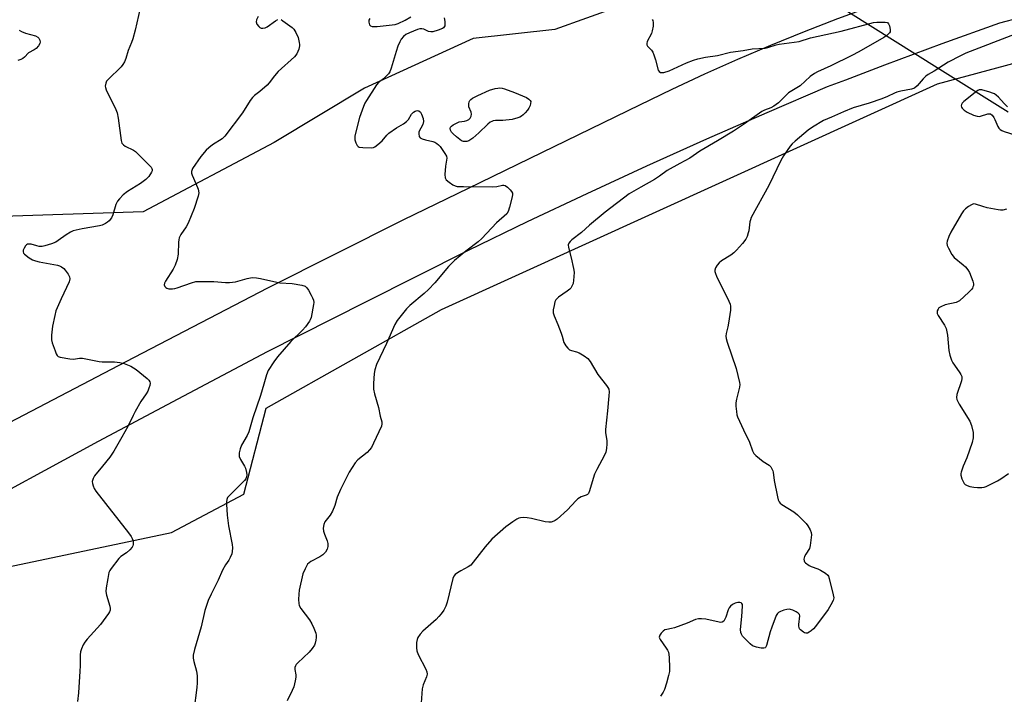
# Model space of a CAD drawing. Units: inches. Extents: x 1207768 to 1213768, y 529456 to 533456.
# Drawn here: x 1212246 to 1212616, y 532016 to 532270 of the extents above; entities that cross this region are included whole.
import ezdxf

# ---------------------------------------------------------------- set-up
doc = ezdxf.new("R2010")
doc.units = ezdxf.units.IN
doc.header["$MEASUREMENT"] = 0
for name, color, linetype in [('HYDRO-Hidden Single Line Stream', 5, 'Continuous'), ('HYDRO-Single Line Stream', 4, 'Continuous'), ('NTRL-Trees', 3, 'Continuous'), ('TRANS-Road', 130, 'Continuous'), ('Undefined', 1, 'Continuous')]:
    doc.layers.add(name, color=color, linetype=linetype)

msp = doc.modelspace()

# ---------------------------------------------------------------- linework, layer by layer
at = {"layer": 'HYDRO-Hidden Single Line Stream'}
msp.add_line((1212539.32, 532284.68), (1212592.27, 532251.52), dxfattribs=at)
at = {"layer": 'HYDRO-Single Line Stream'}
msp.add_lwpolyline([(1212592.27, 532251.52), (1212617.87, 532235.48)], dxfattribs=at)
at = {"layer": 'NTRL-Trees'}
for points in [[(1212152.47, 532726.23), (1212254.3, 532683.18), (1212404.49, 532626.89), (1212441.28, 532592.86), (1212450.48, 532546.87), (1212452.78, 532491.23), (1212467.56, 532454.65), (1212470.97, 532449.48), (1212529.25, 532361.15), (1212548.55, 532331.89), (1212549.18, 532330.18), (1212542.76, 532302.25), (1212518.91, 532288.62), (1212488.26, 532278.41), (1212471.22, 532275), (1212447.38, 532266.48), (1212416.72, 532263.08), (1212375.85, 532244.34), (1212341.78, 532223.9), (1212292.52, 532197.92), (1212235.81, 532195.96)], [(1212103.53, 532004.52), (1212134.21, 532019.22), (1212213.12, 532058.33), (1212303.18, 532077.27), (1212330.44, 532091.7), (1212338.8, 532124.08), (1212404.76, 532161.13), (1212591.32, 532245.99), (1212753.55, 532289.87), (1212794.24, 532291.23), (1212821.24, 532282.57), (1212850.11, 532282.57), (1212864.55, 532293.79), (1213312.04, 532353.14), (1213328.07, 532343.51), (1213269.12, 532169.65), (1213171.79, 531946.9)]]:
    msp.add_lwpolyline(points, dxfattribs=at)
at = {"layer": 'TRANS-Road'}
for points in [[(1212222.92, 532108.66), (1212286.08, 532141.55), (1212339.43, 532169.32), (1212390.58, 532195.04), (1212414.87, 532206.82), (1212479.38, 532238.09), (1212491.57, 532244.02), (1212503.86, 532249.74), (1212516.23, 532255.25), (1212528.7, 532260.56), (1212541.26, 532265.67), (1212553.9, 532270.56), (1212566.61, 532275.25), (1212579.46, 532279.81), (1212592.36, 532284.17), (1212600.46, 532286.78), (1212605.33, 532288.35), (1212618.37, 532292.33)], [(1212637.63, 532274.83), (1212614.71, 532268.83), (1212593.02, 532261.04), (1212571.41, 532253.04), (1212556.72, 532247.44), (1212549.88, 532244.84), (1212527.12, 532235.12), (1212504.46, 532225.18), (1212481.88, 532215.04), (1212459.4, 532204.69), (1212437.02, 532194.13), (1212414.74, 532183.36), (1212376.14, 532163.89), (1212339.14, 532145.22), (1212305.53, 532127.42), (1212275.59, 532111.57), (1212222.42, 532082.7), (1212151.24, 532044.06), (1212094.82, 532015.4)]]:
    msp.add_lwpolyline(points, dxfattribs=at)
at = {"layer": 'Undefined'}
for points, elevation in [([(1212291.38, 532274.46), (1212289.52, 532266.2), (1212288.63, 532262.87), (1212288.17, 532261.51), (1212286.95, 532258.57), (1212286.06, 532255.57), (1212285.49, 532254.3), (1212284.92, 532253.33), (1212284.2, 532252.44), (1212279.31, 532247.67), (1212278.78, 532246.98), (1212278.44, 532246.22), (1212278.26, 532245.14), (1212278.35, 532244.61), (1212278.62, 532243.8), (1212279.72, 532241.41), (1212282.02, 532237.02), (1212282.75, 532235.16), (1212283.13, 532233.13), (1212284.24, 532224.67), (1212284.55, 532223.67), (1212285.08, 532223.06), (1212285.78, 532222.55), (1212288.9, 532221.08), (1212289.61, 532220.58), (1212290.27, 532219.98), (1212295.49, 532214.63), (1212295.79, 532214.19), (1212295.95, 532213.74), (1212295.89, 532213.29), (1212295.7, 532212.83), (1212294.63, 532211.21), (1212293.55, 532210.09), (1212291.52, 532208.59), (1212286.63, 532205.55), (1212285.07, 532204.23), (1212283.6, 532202.81), (1212282.92, 532201.87), (1212282.26, 532200.59), (1212281.11, 532196.71), (1212280.67, 532195.67), (1212279.75, 532194.55), (1212279.09, 532193.96), (1212278.39, 532193.47), (1212277.17, 532192.91), (1212276.12, 532192.58), (1212269.57, 532191.46), (1212267.34, 532191.01), (1212266.25, 532190.7), (1212265.25, 532190.23), (1212263.55, 532189.23), (1212260.57, 532187.09), (1212259.64, 532186.52), (1212258.07, 532185.85), (1212255.6, 532185.03), (1212254.48, 532184.85), (1212253.35, 532184.88), (1212252.54, 532185.04), (1212250.41, 532185.67), (1212249.56, 532185.76), (1212249.03, 532185.72), (1212248.61, 532185.51), (1212248.27, 532185.15), (1212247.73, 532184.23), (1212247.44, 532183.49), (1212247.38, 532182.79), (1212247.57, 532182.37), (1212247.89, 532181.97), (1212249.62, 532180.52), (1212250.86, 532179.81), (1212251.97, 532179.44), (1212253.38, 532179.1), (1212260.25, 532177.81), (1212261.05, 532177.55), (1212261.77, 532177.19), (1212262.65, 532176.58), (1212263.25, 532175.93), (1212264.29, 532174.48), (1212264.83, 532173.46), (1212264.96, 532172.63), (1212264.67, 532171.56), (1212261.65, 532165.2), (1212259.74, 532160.67), (1212259.25, 532158.85), (1212258.43, 532154.93), (1212258.06, 532151.5), (1212258.04, 532149.79), (1212258.31, 532148.66), (1212259.37, 532145.58), (1212259.79, 532144.51), (1212260.21, 532143.81), (1212260.6, 532143.48), (1212261.37, 532143.19), (1212264.91, 532142.6), (1212266.37, 532142.53), (1212268.59, 532142.8), (1212269.71, 532142.81), (1212271.65, 532142.52), (1212276.03, 532141.54), (1212277.17, 532141.48), (1212281.74, 532141.49), (1212283.72, 532141.25), (1212285.38, 532140.9), (1212287.92, 532139.78), (1212289.96, 532138.62), (1212294.05, 532135.18), (1212294.65, 532134.57), (1212295.05, 532133.91), (1212295.11, 532133.42), (1212295, 532132.63), (1212294.7, 532131.55), (1212294.29, 532130.49), (1212293.69, 532129.48), (1212291.7, 532126.53), (1212289.51, 532122.75), (1212288.73, 532121.28), (1212286.82, 532117.18), (1212284.55, 532113.09), (1212281.46, 532107.94), (1212279.94, 532105.66), (1212277.2, 532102.18), (1212274.19, 532098.58), (1212273.66, 532097.56), (1212273.37, 532096.47), (1212273.43, 532095.66), (1212273.68, 532094.87), (1212274.14, 532093.84), (1212274.74, 532092.85), (1212286.97, 532077.18), (1212287.99, 532075.74), (1212288.44, 532074.99), (1212288.76, 532074.21), (1212288.82, 532073.67), (1212288.75, 532072.84), (1212288.61, 532072.31), (1212288.38, 532071.83), (1212287.48, 532070.77), (1212286.21, 532069.64), (1212284.18, 532068.31), (1212283.36, 532067.53), (1212280.48, 532063.78), (1212280, 532063.05), (1212279.64, 532062.27), (1212279.18, 532060.01), (1212278.64, 532056.54), (1212278.52, 532055.1), (1212278.75, 532053.71), (1212280.03, 532049.6), (1212280.16, 532048.78), (1212280.08, 532048.04), (1212279.87, 532047.52), (1212279.43, 532046.78), (1212276.48, 532042.72), (1212271.47, 532037.21), (1212270.54, 532036.1), (1212269.98, 532035.12), (1212269.32, 532033.55), (1212268.97, 532032.47), (1212268.8, 532031.34), (1212268.78, 532027.2), (1212268.69, 532025.11), (1212268.2, 532017.07), (1212267.79, 532013.69)], 362), ([(1212335.79, 532271.31), (1212335.16, 532270.06), (1212335.05, 532269.32), (1212335.3, 532268.46), (1212335.99, 532267.59), (1212336.41, 532267.24), (1212336.87, 532266.98), (1212337.59, 532266.9), (1212338.37, 532267.11), (1212339.13, 532267.49), (1212342.25, 532269.72), (1212343.2, 532270.25)], 360), ([(1212405.76, 532270.88), (1212405.99, 532269.48), (1212406.05, 532268.38), (1212405.97, 532267.87), (1212405.77, 532267.47), (1212405.47, 532267.12), (1212405.07, 532266.82), (1212403.49, 532266.16), (1212401.53, 532265.6), (1212400.7, 532265.56), (1212399.88, 532265.71), (1212398.05, 532266.51), (1212397.34, 532266.71), (1212396.56, 532266.68), (1212395.73, 532266.44), (1212392.7, 532265.21), (1212391.38, 532264.56), (1212390.52, 532263.84), (1212389.63, 532262.76), (1212389.04, 532261.79), (1212388.39, 532260.14), (1212387.73, 532258.17), (1212385.85, 532251.86), (1212385.33, 532250.5), (1212384.84, 532249.79), (1212384.23, 532249.14), (1212382.91, 532247.94), (1212381.09, 532246.48), (1212380.31, 532245.65), (1212376.54, 532239.75), (1212375.97, 532238.74), (1212375.41, 532237.52), (1212373.95, 532233.37), (1212372.19, 532226.43), (1212372.11, 532225.56), (1212372.19, 532224.99), (1212372.52, 532223.86), (1212373.01, 532222.84), (1212373.36, 532222.47), (1212373.8, 532222.25), (1212375.16, 532222.04), (1212378.33, 532221.94), (1212379.14, 532222.07), (1212379.66, 532222.31), (1212380.86, 532223.15), (1212382.45, 532224.52), (1212384.2, 532226.67), (1212384.99, 532227.45), (1212387.79, 532229.4), (1212390.48, 532230.97), (1212391.57, 532231.82), (1212392.32, 532232.61), (1212393.45, 532234.54), (1212394.16, 532235.29), (1212394.8, 532235.72), (1212395.26, 532235.89), (1212395.76, 532235.92), (1212396.24, 532235.81), (1212396.8, 532235.32), (1212397.21, 532234.58), (1212397.85, 532232.92), (1212398.02, 532231.81), (1212397.73, 532230.73), (1212396.28, 532227.95), (1212396.17, 532227.2), (1212396.36, 532226.24), (1212396.78, 532225.67), (1212397.44, 532225.31), (1212398.76, 532224.91), (1212401.49, 532224.35), (1212402.26, 532224.03), (1212402.99, 532223.61), (1212403.67, 532223.1), (1212404.26, 532222.49), (1212406.06, 532219.84), (1212406.58, 532218.85), (1212406.76, 532218.07), (1212406.68, 532217.24), (1212406.26, 532215.09), (1212406.02, 532211.95), (1212406.12, 532210.61), (1212406.5, 532209.93), (1212407.59, 532208.98), (1212409.07, 532207.98), (1212409.85, 532207.61), (1212410.7, 532207.44), (1212413.08, 532207.36), (1212423.81, 532207.33), (1212425.59, 532207.44), (1212427.67, 532207.84), (1212428.17, 532207.84), (1212428.66, 532207.72), (1212429.57, 532207.14), (1212430.61, 532206.19), (1212431.14, 532205.56), (1212431.42, 532204.86), (1212431.43, 532204.34), (1212431.31, 532203.51), (1212430.39, 532199.61), (1212429.89, 532198.03), (1212429.33, 532197.11), (1212425.49, 532193.75), (1212419.98, 532187.84), (1212418.57, 532186.6), (1212413.87, 532183.11), (1212409.61, 532179.59), (1212407.4, 532177.35), (1212402.23, 532171.16), (1212399.9, 532168.68), (1212398.26, 532167.18), (1212392.82, 532162.66), (1212391.56, 532161.42), (1212388.14, 532156.97), (1212387.17, 532155.5), (1212384.02, 532148.4), (1212380.3, 532140.44), (1212379.68, 532138.52), (1212379.38, 532137.11), (1212379.19, 532133.28), (1212379.19, 532131.22), (1212379.52, 532129.5), (1212381.03, 532124.35), (1212381.64, 532121.03), (1212382.25, 532118.87), (1212382.35, 532118.11), (1212382.18, 532117.3), (1212379.22, 532110.85), (1212378.41, 532109.28), (1212377.73, 532108.39), (1212376.76, 532107.39), (1212373.27, 532104.56), (1212372.31, 532103.48), (1212370.06, 532099.99), (1212366.73, 532093.45), (1212365.48, 532090.64), (1212364.58, 532087.42), (1212363.7, 532085.33), (1212362.89, 532083.83), (1212360.89, 532081.36), (1212360.49, 532080.31), (1212360.3, 532078.89), (1212360.38, 532077.75), (1212360.72, 532076.65), (1212361.7, 532074.21), (1212362.01, 532073.11), (1212362.05, 532072.05), (1212361.8, 532071.03), (1212361.08, 532069.85), (1212360.12, 532068.9), (1212358.97, 532068.18), (1212355.64, 532066.41), (1212354.95, 532065.93), (1212354.39, 532065.33), (1212353.42, 532063.62), (1212352.64, 532061.8), (1212351.23, 532055.57), (1212351.04, 532054.13), (1212350.99, 532052.1), (1212351.05, 532050.66), (1212351.21, 532049.89), (1212351.84, 532048.71), (1212355.08, 532044.42), (1212356.04, 532042.94), (1212356.74, 532041.37), (1212357.44, 532039.5), (1212357.63, 532038.68), (1212357.65, 532037.86), (1212357.54, 532036.76), (1212357.29, 532035.69), (1212356.92, 532034.9), (1212356.14, 532033.66), (1212354.99, 532032.34), (1212350.71, 532028.31), (1212350.14, 532027.67), (1212349.83, 532027.21), (1212349.6, 532026.52), (1212349.54, 532025.79), (1212349.95, 532023.74), (1212349.97, 532022.92), (1212349.73, 532021.49), (1212349.16, 532019.23), (1212348.62, 532017.89), (1212346.74, 532014)], 358), ([(1212377.77, 532270.58), (1212377.38, 532269.97), (1212377.36, 532269.21), (1212377.72, 532268.22), (1212378.04, 532267.84), (1212378.7, 532267.58), (1212379.48, 532267.5), (1212380.61, 532267.54), (1212386.19, 532268.15), (1212387.36, 532268.35), (1212388.46, 532268.72), (1212391.1, 532270), (1212393.22, 532271.19)], 358), ([(1212344.38, 532270.15), (1212345.09, 532269.74), (1212348.58, 532267.17), (1212349.16, 532266.55), (1212349.94, 532265.32), (1212350.8, 532263.48), (1212351.27, 532261.6), (1212351.37, 532260.79), (1212351.35, 532260.26), (1212351.04, 532259), (1212350.28, 532257.23), (1212349.52, 532256.12), (1212343.29, 532250.59), (1212341.99, 532249.06), (1212339.98, 532246.35), (1212339.17, 532245.5), (1212336.46, 532243.15), (1212334.46, 532241.67), (1212333.63, 532240.87), (1212332.77, 532239.68), (1212329.95, 532235.16), (1212323.3, 532226.34), (1212322.21, 532225.36), (1212318.59, 532223.06), (1212317.26, 532221.99), (1212316.22, 532221.03), (1212314.22, 532218.72), (1212311.14, 532214.23), (1212310.67, 532213.09), (1212310.71, 532212.36), (1212310.98, 532211.6), (1212312.4, 532208.51), (1212313.2, 532206.4), (1212313.41, 532205.08), (1212313.25, 532203.75), (1212311.68, 532199.15), (1212309.42, 532193.61), (1212308.67, 532192.27), (1212306.66, 532189.34), (1212306.1, 532188.1), (1212305.91, 532187.35), (1212305.82, 532186.5), (1212305.69, 532181.93), (1212305.28, 532180), (1212304.63, 532177.85), (1212303.83, 532176.31), (1212300.97, 532171.85), (1212300.6, 532171.09), (1212300.46, 532170.47), (1212300.67, 532169.8), (1212301, 532169.42), (1212301.42, 532169.14), (1212302.17, 532168.93), (1212303.55, 532168.89), (1212304.41, 532169.01), (1212305.28, 532169.25), (1212310.67, 532171.15), (1212312.39, 532171.63), (1212314.14, 532171.73), (1212319.15, 532171.66), (1212323.55, 532171.26), (1212325.03, 532171.27), (1212327.29, 532171.61), (1212331.71, 532172.82), (1212332.85, 532173.06), (1212333.72, 532173.14), (1212335.2, 532173.04), (1212336.68, 532172.82), (1212343.96, 532171.17), (1212348.52, 532170.91), (1212352.23, 532170.29), (1212353.53, 532169.87), (1212354.14, 532169.35), (1212354.77, 532168.39), (1212355.76, 532166.54), (1212356.28, 532165.48), (1212356.58, 532164.67), (1212356.67, 532163.84), (1212356.59, 532162.98), (1212355.68, 532158.1), (1212355.41, 532157.28), (1212355.15, 532156.77), (1212353.65, 532154.64), (1212352.48, 532153.35), (1212348.13, 532149.06), (1212343.09, 532143.31), (1212341.64, 532141.46), (1212339.57, 532138.26), (1212338.88, 532136.61), (1212337.96, 532133.07), (1212336.67, 532128.78), (1212333.79, 532120.45), (1212332.22, 532115.1), (1212331.59, 532113.77), (1212329.55, 532110.15), (1212329.02, 532108.82), (1212328.69, 532107.21), (1212328.64, 532106.4), (1212328.69, 532105.9), (1212329.12, 532104.71), (1212330.68, 532102.23), (1212331.07, 532101.45), (1212331.43, 532099.83), (1212331.49, 532099), (1212331.44, 532098.22), (1212331.14, 532097.51), (1212330.62, 532096.87), (1212324.83, 532091.1), (1212324.29, 532090.44), (1212323.95, 532089.69), (1212323.86, 532088.85), (1212323.86, 532087.96), (1212324.12, 532083.79), (1212324.68, 532079.77), (1212326.01, 532072.74), (1212326.12, 532071.58), (1212326.05, 532070.11), (1212325.86, 532069.27), (1212325.28, 532067.93), (1212324.71, 532066.91), (1212323.5, 532065.08), (1212322.43, 532063.13), (1212320.78, 532059.38), (1212318.12, 532054.13), (1212316.99, 532051.72), (1212315.78, 532047.93), (1212314.36, 532041.88), (1212311.82, 532033.33), (1212311.39, 532031.14), (1212311.34, 532030.05), (1212311.59, 532028.73), (1212312.63, 532025.15), (1212312.8, 532023.44), (1212312.86, 532020.83), (1212312.73, 532019.06), (1212311.64, 532010.19)], 360), ([(1212483.98, 532270.18), (1212484.27, 532269.79), (1212484.42, 532269.07), (1212484.33, 532267.69), (1212484.06, 532265.99), (1212483.72, 532264.91), (1212482.18, 532261.89), (1212481.96, 532261.17), (1212481.96, 532260.72), (1212482.28, 532260.14), (1212483.76, 532258.66), (1212484.21, 532257.97), (1212484.65, 532256.91), (1212485.28, 532254.97), (1212486.27, 532251.18), (1212486.63, 532250.58), (1212487.16, 532250.3), (1212487.63, 532250.24), (1212488.45, 532250.32), (1212490.38, 532250.83), (1212496.88, 532253.96), (1212499.57, 532254.96), (1212501.22, 532255.42), (1212504.02, 532255.99), (1212508.52, 532256.72), (1212513.44, 532257.95), (1212518.28, 532258.56), (1212521.61, 532259.22), (1212526.48, 532259.46), (1212527.49, 532259.68), (1212530.6, 532260.67), (1212531.75, 532260.96), (1212539.28, 532261.97), (1212543.59, 532263.29), (1212555.11, 532265.81), (1212567.3, 532269.05), (1212568.47, 532269.19), (1212570.85, 532269.25), (1212571.71, 532269.21), (1212572.46, 532269.03), (1212572.66, 532268.91), (1212572.94, 532268.54), (1212573.22, 532267.8), (1212573.49, 532266.4), (1212573.47, 532265.61), (1212573.29, 532265.15), (1212572.96, 532264.75), (1212572.32, 532264.22), (1212571.13, 532263.39), (1212561.76, 532258.01), (1212559.17, 532256.63), (1212551.18, 532252.71), (1212546.25, 532250.48), (1212545.07, 532249.87), (1212543.49, 532248.71), (1212539.64, 532245.31), (1212535.31, 532242.56), (1212531.53, 532238.91), (1212529.77, 532237.59), (1212528.63, 532236.97), (1212526.23, 532236.09), (1212525.2, 532235.58), (1212518.68, 532230.97), (1212514.54, 532228.16), (1212508.55, 532224.54), (1212501.9, 532220.72), (1212498.14, 532218.11), (1212494.43, 532216.11), (1212489.68, 532213.38), (1212486.74, 532211.26), (1212484.9, 532210.06), (1212479.78, 532207.2), (1212475.41, 532204.64), (1212466.3, 532197.8), (1212460.43, 532192.87), (1212457.39, 532190.15), (1212453.77, 532187.33), (1212453.16, 532186.76), (1212452.68, 532186.13), (1212452.46, 532185.46), (1212452.47, 532184.5), (1212453.52, 532180.55), (1212454.38, 532176.56), (1212454.62, 532175.14), (1212454.59, 532173.43), (1212454.23, 532170.9), (1212453.83, 532169.88), (1212453.37, 532169.22), (1212452.98, 532168.81), (1212452.08, 532168.09), (1212448.74, 532165.75), (1212448.09, 532165.2), (1212447.75, 532164.78), (1212447.42, 532164.04), (1212447.1, 532162.67), (1212446.82, 532160.97), (1212446.8, 532159.86), (1212447.12, 532158.77), (1212448.55, 532155.57), (1212449.83, 532152.28), (1212450.18, 532151.17), (1212450.8, 532148.7), (1212451.54, 532147.45), (1212452.27, 532146.55), (1212452.92, 532146.02), (1212453.68, 532145.71), (1212455.59, 532145.26), (1212456.53, 532144.91), (1212458.44, 532143.72), (1212459.75, 532142.67), (1212460.62, 532141.54), (1212463.51, 532136.68), (1212466.86, 532132.57), (1212467.35, 532131.86), (1212467.65, 532131.24), (1212467.81, 532130.17), (1212467.74, 532128.7), (1212467.26, 532123.06), (1212466.42, 532116.01), (1212466.45, 532114.83), (1212466.89, 532111.89), (1212466.98, 532110.7), (1212466.84, 532108.93), (1212466.51, 532107.5), (1212466.03, 532106.43), (1212463.16, 532100.94), (1212462.33, 532099.17), (1212461.77, 532097.59), (1212460.46, 532093), (1212460, 532091.98), (1212459.64, 532091.59), (1212459.18, 532091.31), (1212457.28, 532090.72), (1212456.08, 532089.98), (1212455.25, 532089.2), (1212452.09, 532085.86), (1212448.25, 532082.26), (1212447.54, 532081.77), (1212447.04, 532081.54), (1212445.97, 532081.24), (1212445.15, 532081.15), (1212443.73, 532081.33), (1212438.63, 532082.54), (1212436.95, 532082.8), (1212435.56, 532082.89), (1212434.48, 532082.84), (1212433.81, 532082.68), (1212433.08, 532082.34), (1212431.59, 532081.36), (1212428.92, 532079.45), (1212423.72, 532074.84), (1212421.22, 532071.96), (1212416.7, 532066.11), (1212415.73, 532065.03), (1212414.81, 532064.39), (1212412.02, 532062.94), (1212410.79, 532062.15), (1212409.9, 532061.46), (1212409.39, 532060.82), (1212409.08, 532060.06), (1212406.92, 532051.16), (1212406.35, 532049.61), (1212405.62, 532048.15), (1212404.66, 532046.75), (1212403.78, 532045.65), (1212402.73, 532044.63), (1212397.68, 532040.14), (1212396.71, 532039.03), (1212395.89, 532037.8), (1212395.57, 532037.01), (1212395.41, 532035.9), (1212395.33, 532033.9), (1212395.44, 532032.79), (1212395.97, 532031.45), (1212398.87, 532025.97), (1212399.28, 532024.87), (1212399.4, 532024.05), (1212399.12, 532022.97), (1212397.8, 532019.97), (1212397.46, 532018.54), (1212396.82, 532009.76)], 356), ([(1212245.86, 532266.23), (1212246.71, 532265.64), (1212248.3, 532265.01), (1212252.01, 532264.06), (1212252.95, 532263.6), (1212253.31, 532263.2), (1212253.67, 532262.46), (1212253.78, 532261.68), (1212253.66, 532261.21), (1212253.12, 532260.31), (1212252.22, 532259.29), (1212251.55, 532258.81), (1212249.36, 532257.6), (1212247.87, 532256.05), (1212247.27, 532255.56), (1212246.51, 532255.19), (1212245.41, 532254.84)], 364), ([(1212620.54, 532264.73), (1212601.98, 532257.51), (1212599.95, 532256.58), (1212595.32, 532254.09), (1212590.11, 532250.82), (1212587.81, 532249.54), (1212586.96, 532248.84), (1212585.97, 532247.85), (1212583.7, 532245.22), (1212582.65, 532244.42), (1212581.57, 532244.05), (1212577.55, 532243.28), (1212576.03, 532242.89), (1212575.14, 532242.53), (1212572.56, 532241.27), (1212570.39, 532240.38), (1212565.67, 532238.75), (1212559.66, 532237), (1212555.93, 532235.53), (1212551.47, 532233.47), (1212548.51, 532232.2), (1212544.33, 532229.71), (1212542.64, 532228.53), (1212537.82, 532224.47), (1212536.7, 532223.48), (1212535.9, 532222.61), (1212533.36, 532218.97), (1212532.43, 532217.18), (1212527.91, 532207.83), (1212521.28, 532195.72), (1212520.93, 532194.92), (1212520.69, 532194.12), (1212520.32, 532190.78), (1212520.16, 532189.95), (1212519.72, 532188.59), (1212519.23, 532187.56), (1212517.96, 532185.94), (1212515.78, 532183.49), (1212514.73, 532182.45), (1212513.61, 532181.64), (1212510.1, 532179.42), (1212509.17, 532178.69), (1212508.44, 532177.77), (1212507.86, 532176.76), (1212507.61, 532175.97), (1212507.62, 532175.47), (1212507.78, 532174.71), (1212508.15, 532173.71), (1212512.81, 532164.25), (1212513.28, 532163.18), (1212513.51, 532162.36), (1212513.49, 532160.94), (1212512.77, 532156.03), (1212512.5, 532154.59), (1212511.81, 532152.17), (1212511.72, 532151.1), (1212511.86, 532150.28), (1212512.25, 532148.92), (1212515.57, 532138.93), (1212516.85, 532133.72), (1212516.92, 532132.91), (1212516.83, 532131.94), (1212515.74, 532127.43), (1212515.5, 532126.02), (1212515.52, 532124.83), (1212515.72, 532122.75), (1212515.91, 532121.58), (1212516.16, 532120.73), (1212518.33, 532115.85), (1212520.62, 532111.22), (1212521.79, 532108.04), (1212522.26, 532107.04), (1212522.98, 532106.19), (1212524.35, 532105.08), (1212525.79, 532104.03), (1212528.07, 532102.59), (1212528.62, 532101.98), (1212529.05, 532101.26), (1212529.36, 532100.48), (1212529.49, 532099.94), (1212529.9, 532096.81), (1212531.13, 532090.66), (1212531.42, 532089.53), (1212531.78, 532088.77), (1212532.14, 532088.36), (1212532.81, 532087.84), (1212537.3, 532085.02), (1212538.68, 532083.98), (1212540.71, 532081.98), (1212541.87, 532080.73), (1212542.57, 532079.76), (1212543.42, 532078.31), (1212543.82, 532077.3), (1212543.89, 532076.46), (1212543.74, 532074.41), (1212543.48, 532072.38), (1212543.14, 532071.31), (1212541.81, 532069.21), (1212541.33, 532068.24), (1212541.06, 532067.27), (1212541.12, 532066.7), (1212541.31, 532066.32), (1212541.66, 532065.93), (1212543.01, 532064.93), (1212543.79, 532064.55), (1212546.29, 532063.61), (1212547.32, 532063.13), (1212549.25, 532062.01), (1212550.04, 532061.31), (1212550.31, 532060.82), (1212550.6, 532060.01), (1212552.13, 532053.91), (1212552.28, 532052.77), (1212552.21, 532052.22), (1212552.03, 532051.68), (1212551.23, 532050.12), (1212550.17, 532048.34), (1212545.44, 532041.94), (1212544.67, 532041.05), (1212543.8, 532040.27), (1212543.12, 532039.77), (1212542.41, 532039.42), (1212541.78, 532039.39), (1212541.31, 532039.55), (1212540.87, 532039.83), (1212539.83, 532040.73), (1212539.48, 532041.13), (1212539.24, 532041.58), (1212539.13, 532042.1), (1212539.13, 532042.66), (1212539.54, 532045.98), (1212539.44, 532046.42), (1212538.94, 532046.97), (1212538.22, 532047.42), (1212536.89, 532048.07), (1212536.07, 532048.37), (1212535.51, 532048.47), (1212534.69, 532048.39), (1212533.57, 532048.08), (1212532.22, 532047.56), (1212531.49, 532047.16), (1212531.11, 532046.78), (1212530.69, 532046.06), (1212528.99, 532041.65), (1212528.44, 532039.95), (1212527, 532034.77), (1212526.63, 532034.1), (1212526.46, 532033.95), (1212526.04, 532033.81), (1212524.99, 532033.85), (1212523.29, 532034.15), (1212522.46, 532034.37), (1212521.71, 532034.73), (1212520.84, 532035.44), (1212518.8, 532037.49), (1212518.03, 532038.33), (1212517.56, 532039.01), (1212517.32, 532039.7), (1212517.28, 532040.83), (1212517.79, 532045.77), (1212518.02, 532049.65), (1212517.96, 532050.17), (1212517.77, 532050.6), (1212517.43, 532050.85), (1212516.98, 532050.99), (1212516.22, 532051.01), (1212515.19, 532050.73), (1212514.2, 532050.28), (1212513.42, 532049.64), (1212512.98, 532049.02), (1212512.62, 532048.27), (1212511.68, 532045.47), (1212511.23, 532044.44), (1212510.93, 532044.01), (1212510.27, 532043.61), (1212509.75, 532043.51), (1212509.19, 532043.54), (1212504.25, 532044.65), (1212502.51, 532044.88), (1212501.37, 532044.88), (1212500.3, 532044.57), (1212497.11, 532043.22), (1212492.39, 532041.5), (1212491.26, 532041.17), (1212489.54, 532040.87), (1212488.82, 532040.67), (1212488.14, 532040.24), (1212487.36, 532039.39), (1212486.89, 532038.69), (1212486.67, 532037.97), (1212486.76, 532037.52), (1212486.98, 532037.07), (1212489.32, 532033.82), (1212489.78, 532033.07), (1212490.14, 532032.28), (1212490.32, 532031.44), (1212490.4, 532030.27), (1212490.52, 532026.43), (1212490.47, 532024.97), (1212490.18, 532023.51), (1212489.39, 532020.63), (1212488.6, 532018.22), (1212488.11, 532017.23), (1212487.16, 532015.71)], 354)]:
    msp.add_lwpolyline(points, dxfattribs=dict(at, elevation=elevation))
at = {"layer": 'Undefined', "elevation": 358}
msp.add_lwpolyline([(1212413.8, 532224.26), (1212413.06, 532224.32), (1212412.33, 532224.58), (1212411.61, 532225.06), (1212410.45, 532226.02), (1212409.1, 532227.21), (1212408.5, 532227.84), (1212408.13, 532228.53), (1212408.07, 532229.23), (1212408.19, 532229.67), (1212408.49, 532230.06), (1212409.14, 532230.56), (1212410.13, 532231.14), (1212411.45, 532231.7), (1212413.46, 532231.96), (1212414.3, 532232.17), (1212415.02, 532232.57), (1212415.56, 532233.14), (1212415.93, 532233.81), (1212416.03, 532234.57), (1212415.86, 532235.38), (1212415.02, 532237.41), (1212415, 532238.47), (1212415.19, 532239.24), (1212415.41, 532239.69), (1212415.77, 532240.08), (1212416.44, 532240.57), (1212418.45, 532241.67), (1212422.77, 532243.66), (1212424.94, 532244.27), (1212425.94, 532244.42), (1212426.74, 532244.45), (1212427.55, 532244.36), (1212428.4, 532244.15), (1212432.26, 532242.79), (1212436.7, 532240.82), (1212437.59, 532240.24), (1212438.11, 532239.7), (1212438.31, 532239.3), (1212438.29, 532238.6), (1212438.05, 532237.85), (1212437.59, 532236.84), (1212437.16, 532236.13), (1212436.27, 532235.07), (1212435.48, 532234.29), (1212434.89, 532233.83), (1212434.23, 532233.47), (1212433.46, 532233.17), (1212431.3, 532232.6), (1212427.82, 532232.24), (1212425.02, 532232.17), (1212424.19, 532232.05), (1212423.72, 532231.9), (1212423.05, 532231.53), (1212422.19, 532230.83), (1212418.84, 532227.56), (1212416.49, 532225.55), (1212415.06, 532224.61), (1212414.29, 532224.32)], close=True, dxfattribs=at)
at = {"layer": 'Undefined'}
for points in [[(1212617.68, 532237.39, 352), (1212616.42, 532238.61, 352), (1212614.28, 532240.96, 352), (1212613.44, 532241.71, 352), (1212612.75, 532242.19, 352), (1212612.08, 532242.54, 352), (1212611.05, 532242.93, 352), (1212608.06, 532243.7, 352), (1212607.03, 532243.71, 352), (1212606.54, 532243.52, 352), (1212606.08, 532243.22, 352), (1212601.28, 532239.31, 352), (1212600.66, 532238.72, 352), (1212600.33, 532238.18, 352), (1212600.26, 532237.76, 352), (1212600.34, 532237.27, 352), (1212600.57, 532236.82, 352), (1212601.31, 532236.08, 352), (1212602.5, 532235.32, 352), (1212604.89, 532234.26, 352), (1212606.24, 532233.83, 352), (1212606.98, 532233.78, 352), (1212607.49, 532233.85, 352), (1212610.3, 532234.73, 352), (1212610.78, 532234.78, 352), (1212611.23, 532234.68, 352), (1212611.84, 532234.24, 352), (1212612.53, 532233.39, 352), (1212612.94, 532232.61, 352), (1212614.06, 532229.95, 352), (1212614.46, 532229.28, 352), (1212614.92, 532228.81, 352), (1212615.58, 532228.41, 352), (1212616.37, 532228.1, 352), (1212622.44, 532226.2, 352)], [(1212617.34, 532198.86, 352), (1212615.91, 532198.53, 352), (1212615.04, 532198.47, 352), (1212614.16, 532198.58, 352), (1212610.07, 532199.43, 352), (1212608.33, 532199.86, 352), (1212605.61, 532200.81, 352), (1212604.84, 532200.82, 352), (1212604.12, 532200.54, 352), (1212602.94, 532199.84, 352), (1212601.84, 532199, 352), (1212601.12, 532198.19, 352), (1212600.33, 532197.09, 352), (1212596.3, 532190.2, 352), (1212595.59, 532188.56, 352), (1212595, 532186.89, 352), (1212594.84, 532186.06, 352), (1212594.95, 532185.25, 352), (1212595.41, 532184.18, 352), (1212596.69, 532181.83, 352), (1212597.56, 532180.66, 352), (1212601.02, 532177.99, 352), (1212601.83, 532177.18, 352), (1212602.76, 532176.08, 352), (1212603.36, 532175.1, 352), (1212604.05, 532173.47, 352), (1212604.64, 532171.8, 352), (1212604.84, 532170.75, 352), (1212604.82, 532170.23, 352), (1212604.68, 532169.69, 352), (1212604.46, 532169.17, 352), (1212604.13, 532168.71, 352), (1212603.1, 532167.66, 352), (1212599.58, 532164.47, 352), (1212598.87, 532163.99, 352), (1212598.36, 532163.78, 352), (1212594.18, 532162.85, 352), (1212592.56, 532162.2, 352), (1212591.87, 532161.73, 352), (1212591.53, 532161.33, 352), (1212591.24, 532160.6, 352), (1212591.18, 532160.08, 352), (1212591.24, 532159.61, 352), (1212591.53, 532158.94, 352), (1212594.01, 532155.25, 352), (1212594.6, 532153.95, 352), (1212595.09, 532151.44, 352), (1212595.55, 532145.7, 352), (1212595.95, 532144, 352), (1212596.55, 532142.07, 352), (1212597.04, 532141.04, 352), (1212598.6, 532139.01, 352), (1212599.73, 532137.38, 352), (1212600.15, 532136.67, 352), (1212600.46, 532135.95, 352), (1212600.5, 532135.16, 352), (1212600.31, 532134.32, 352), (1212598.58, 532129.2, 352), (1212598.47, 532128.07, 352), (1212598.62, 532127.27, 352), (1212599.48, 532125.57, 352), (1212603.47, 532119.13, 352), (1212604.07, 532117.49, 352), (1212604.69, 532114.92, 352), (1212604.75, 532114.05, 352), (1212604.69, 532112.89, 352), (1212604.33, 532111.19, 352), (1212602.34, 532105.42, 352), (1212600.98, 532102.27, 352), (1212600.25, 532100.03, 352), (1212600.16, 532099.47, 352), (1212600.17, 532098.91, 352), (1212600.54, 532097.54, 352), (1212600.99, 532096.48, 352), (1212601.41, 532095.76, 352), (1212601.79, 532095.39, 352), (1212602.47, 532094.99, 352), (1212603.51, 532094.61, 352), (1212604.94, 532094.33, 352), (1212606.39, 532094.18, 352), (1212608.05, 532094.2, 352), (1212608.87, 532094.35, 352), (1212609.69, 532094.65, 352), (1212613.95, 532096.67, 352), (1212615.2, 532097.42, 352), (1212618.07, 532099.43, 352)]]:
    msp.add_polyline3d(points, dxfattribs=at)

doc.saveas('drawing.dxf')
